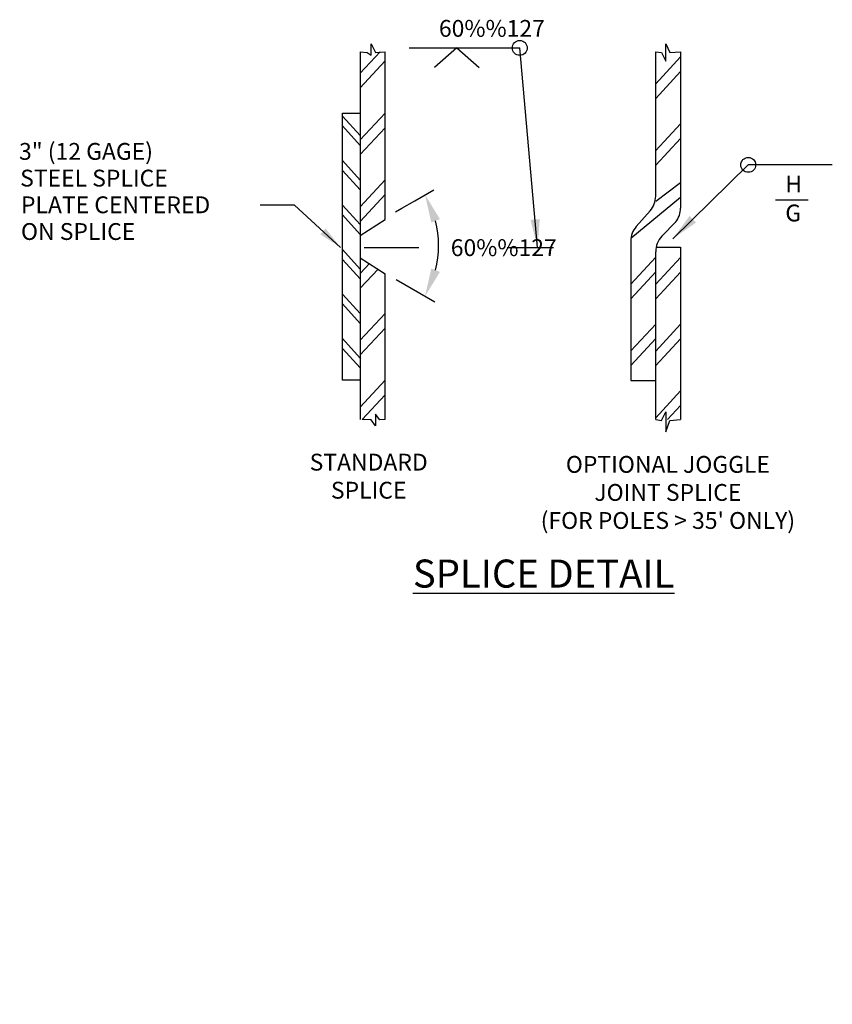
# Model space of a CAD drawing. Units: feet. Extents: x -0.01 to 5.78, y -2.97 to 4.06.
import ezdxf

# ---------------------------------------------------------------- set-up
doc = ezdxf.new("R2010")
doc.units = ezdxf.units.FT
doc.header["$MEASUREMENT"] = 0
doc.header["$PDMODE"] = 66
doc.header["$PDSIZE"] = 0.1
doc.linetypes.add('CENTER', pattern=[2, 1.25, -0.25, 0.25, -0.25])
doc.layers.get('DEFPOINTS').update_dxf_attribs({"linetype": 'CONTINUOUS'})
for name, color, linetype in [('DDIM', 1, 'CONTINUOUS'), ('DT_L120', 4, 'CONTINUOUS'), ('DT_L200', 7, 'CONTINUOUS'), ('OBJECT', 4, 'CONTINUOUS')]:
    doc.layers.add(name, color=color, linetype=linetype)
doc.styles.add('L120', font='romansm.shx', dxfattribs={"height": 0.12})
doc.styles.add('L200', font='romansm.shx', dxfattribs={"height": 0.2})
doc.dimstyles.get("Standard").update_dxf_attribs({"dimtxt": 0.12, "dimasz": 0.13, "dimexe": 2.5, "dimexo": 0.0625, "dimgap": 0.1, "dimtad": 1, "dimdec": 4, "dimzin": 0, "dimdsep": 46, "dimtxsty": 'L120', "dimcen": 0.1, "dimse1": 1, "dimse2": 1, "dimclrd": 256, "dimclre": 256, "dimclrt": 15, "dimadec": 0, "dimazin": 0, "dimtfac": 1, "dimtdec": 4, "dimtofl": 0, "dimtmove": 0, "dimatfit": 3, "dimfxl": 1, "dimtolj": 1, "dimtzin": 0, "dimlwd": -1, "dimarcsym": 0})

# ---------------------------------------------------------------- blocks, each defined once
blk = doc.blocks.new('*D14')
at = {"layer": 'DDIM', "transparency": 16777216}
blk.add_arc((2.2539, 2.4466), 0.7225, 345.91051, 14.08933, dxfattribs=at)
for points in [[(2.9238, 2.61), (2.9856, 2.635), (2.8796, 2.8078)], [(2.9856, 2.2582), (2.9238, 2.2832), (2.8796, 2.0853)]]:
    blk.add_solid(points, dxfattribs=at)
at = {"layer": 'DEFPOINTS', "color": 0, "transparency": 16777216}
for p in [(2.8055, 2.7651), (2.7139, 2.7121), (2.9655, 2.572), (2.6739, 2.2041), (2.9488, 2.0454)]:
    blk.add_point(p, dxfattribs=at)

msp = doc.modelspace()

# ---------------------------------------------------------------- linework, layer by layer
at = {"layer": 'DDIM', "linetype": 'Continuous'}
for p, q in [((2.41767, 3.67562), (2.55916, 3.82795)), ((2.76629, 3.85608), (3.55517, 3.85608)), ((3.10515, 3.85608), (2.94563, 3.71686)), ((3.10515, 3.85608), (3.26467, 3.71686)), ((2.41767, 3.57121), (2.59547, 3.76263)), ((4.5246, 3.60017), (4.7024, 3.79159)), ((4.5246, 3.49576), (4.7024, 3.68718)), ((2.41767, 3.19937), (2.59547, 3.39079)), ((2.29067, 3.36968), (2.41767, 3.23047)), ((4.5246, 3.12392), (4.7024, 3.31534)), ((2.29067, 3.30007), (2.41767, 3.16086)), ((2.41767, 3.09496), (2.59547, 3.28638)), ((4.5246, 3.01951), (4.7024, 3.21093)), ((2.29067, 3.05218), (2.41767, 2.91297)), ((5.78467, 3.02166), (5.18464, 3.02166)), ((2.29067, 2.98257), (2.41767, 2.84336)), ((2.41767, 2.72312), (2.59547, 2.91454)), ((4.5246, 2.76365), (4.7024, 2.8959)), ((2.41767, 2.61871), (2.59547, 2.81013)), ((4.34827, 2.49902), (4.7024, 2.79149)), ((2.29067, 2.73468), (2.41767, 2.59547)), ((2.29067, 2.66507), (2.41767, 2.52586)), ((2.29067, 2.41718), (2.41767, 2.27797)), ((2.29067, 2.34757), (2.41767, 2.20836)), ((4.3468, 2.17142), (4.5246, 2.36284)), ((4.5246, 2.1703), (4.7024, 2.36172)), ((2.41767, 2.24687), (2.48309, 2.3173)), ((2.41767, 2.14246), (2.54382, 2.27827)), ((4.3468, 2.06701), (4.5246, 2.25843)), ((4.5246, 2.06589), (4.7024, 2.25731)), ((2.67387, 2.20411), (2.94883, 2.04536)), ((2.29067, 2.09968), (2.41767, 1.96047)), ((2.29067, 2.03007), (2.41767, 1.89086)), ((2.41767, 1.77062), (2.59547, 1.96204)), ((2.41767, 1.66621), (2.59547, 1.85763)), ((4.3468, 1.69517), (4.5246, 1.88659)), ((4.5246, 1.69405), (4.7024, 1.88547)), ((2.29067, 1.78218), (2.41767, 1.64297)), ((4.3468, 1.59076), (4.5246, 1.78218)), ((4.5246, 1.58964), (4.7024, 1.78106)), ((2.29067, 1.71257), (2.41767, 1.57336)), ((2.41767, 1.29437), (2.59547, 1.48579)), ((4.5246, 1.2178), (4.7024, 1.40922)), ((2.43135, 1.20468), (2.59547, 1.38138)), ((4.6094, 1.20468), (4.7024, 1.30481))]:
    msp.add_line(p, q, dxfattribs=at)
at = {"layer": 'DDIM', "linetype": 'CENTER'}
for p, q in [((2.44511, 2.43287), (2.83513, 2.43287)), ((3.46517, 2.43287), (3.79518, 2.43287))]:
    msp.add_line(p, q, dxfattribs=at)
at = {"layer": 'DDIM', "linetype": 'Continuous'}
msp.add_lwpolyline([(2.66803, 2.68568), (2.71386, 2.71214), (2.80552, 2.76505), (2.943, 2.84443)], dxfattribs=at)
for centre in [(3.55517, 3.85608), (5.18464, 3.02166)]:
    msp.add_circle(centre, 0.05292, dxfattribs=at)
at = {"layer": 'DT_L120'}
msp.add_line((5.37926, 2.77189), (5.61258, 2.77189), dxfattribs=at)
at = {"layer": 'OBJECT', "linetype": 'Continuous'}
for p, q in [((2.41767, 3.82795), (2.41767, 1.20468)), ((2.59547, 2.63241), (2.59547, 3.82795)), ((4.5246, 2.79923), (4.5246, 3.82795)), ((4.7024, 3.82795), (4.7024, 2.80076)), ((4.7024, 2.80076), (4.7024, 2.71368)), ((4.38642, 2.58241), (4.48498, 2.6943)), ((2.41767, 2.51811), (2.59547, 2.63241)), ((4.66774, 2.61468), (4.56909, 2.5123)), ((4.5246, 2.37969), (4.52466, 2.40253)), ((2.41767, 2.35936), (2.59547, 2.24506)), ((4.5246, 1.20468), (4.5246, 2.37969)), ((2.59547, 1.20468), (2.59547, 2.24506))]:
    msp.add_line(p, q, dxfattribs=at)
for points in [[(2.41767, 3.82795), (2.46574, 3.8242), (2.49574, 3.80357), (2.49574, 3.88608), (2.52574, 3.8242), (2.59547, 3.82795)], [(4.5246, 3.82795), (4.56597, 3.8242), (4.59597, 3.76232), (4.59597, 3.88608), (4.62598, 3.8242), (4.7024, 3.82795)], [(2.41767, 1.48624), (2.29067, 1.48624), (2.29067, 3.39124), (2.41767, 3.39124)], [(4.3468, 2.47748), (4.3468, 1.48276), (4.5246, 1.48276)], [(4.52815, 2.43526), (4.7024, 2.43526), (4.7024, 1.20468)], [(2.59547, 1.20468), (2.55574, 1.2028), (2.52574, 1.24406), (2.52574, 1.16155), (2.49574, 1.2028), (2.43135, 1.20468)], [(4.5246, 1.20468), (4.56597, 1.19905), (4.59597, 1.26093), (4.59597, 1.11655), (4.62598, 1.19905), (4.7024, 1.20468)]]:
    msp.add_lwpolyline(points, dxfattribs=at)
for centre, start, end in [((4.36585, 2.79923), 318.6264, 0), ((4.54365, 2.71368), 321.4167, 0), ((4.50555, 2.47748), 138.6265, 180), ((4.68341, 2.40214), 136.0618, 179.8603)]:
    msp.add_arc(centre, 0.15875, start, end, dxfattribs=at)

# ---------------------------------------------------------------- texts
at = {"layer": 'DT_L120', "style": 'L120'}
for s, p in [('60%%127', (2.97828, 3.93506)), ('3" (12 GAGE)', (-0.01714, 3.05785)), ('STEEL SPLICE', (-0.00914, 2.86735)), ('H', (5.44941, 2.82468)), ('PLATE CENTERED', (-0.00314, 2.67685)), ('G', (5.44941, 2.61842)), ('ON SPLICE', (-0.00314, 2.48635)), ('60%%127', (3.06291, 2.37125))]:
    msp.add_text(s, height=0.12, dxfattribs=at).set_placement(p)
at = {"layer": 'DT_L120', "char_height": 0.12, "attachment_point": 5, "style": 'L120'}
for s, insert, width in [('STANDARD SPLICE', (2.47722, 0.78577), 0.88), ("OPTIONAL JOGGLE\\PJOINT SPLICE\\P(FOR POLES > 35' ONLY)", (4.61178, 0.66984), 2.6086163)]:
    msp.add_mtext(s, dxfattribs=dict(at, insert=insert, width=width))
at = {"layer": 'DT_L200', "insert": (3.72555, 0.10667), "char_height": 0.2, "width": 4.9553845, "attachment_point": 5, "line_spacing_factor": 0.99, "style": 'L200'}
msp.add_mtext('\\pxi-2.9167,l2.9167,t2.9167;{\\LSPLICE DETAIL}', dxfattribs=at)

# ---------------------------------------------------------------- dimensions: what is measured, and where the dimension line sits
at = {"layer": 'DDIM'}
dim = msp.add_angular_dim_2l(base=(2.96546, 2.57205), line1=((2.71386, 2.71214), (2.80552, 2.76505)), line2=((2.67387, 2.20411), (2.94883, 2.04536)), text=' ', dimstyle='Standard', override={"dimasz": 0.2, "dimpost": "'"}, dxfattribs=at)
dim.commit()
dim.dimension.update_dxf_attribs({"geometry": '*D14', "text_midpoint": (2.57205, -2.96546)})

# ---------------------------------------------------------------- leaders
for points in [[(3.68225, 2.43287), (3.55517, 3.85608)], [(4.64674, 2.49419), (5.18464, 3.02166)]]:
    msp.add_leader(points, dimstyle='Standard', override={"dimasz": 0.2}, dxfattribs=at)
at = {"layer": 'DT_L120', "linetype": 'Continuous'}
msp.add_leader([(2.27635, 2.43287), (1.94849, 2.73322), (1.70316, 2.73322)], dimstyle='Standard', override={"dimtxt": 0.15, "dimasz": 0.17, "dimexe": 0.125, "dimexo": 0.125, "dimgap": 0.09, "dimtad": 0, "dimtih": 0, "dimtmove": 2}, dxfattribs=at)

doc.saveas('drawing.dxf')
